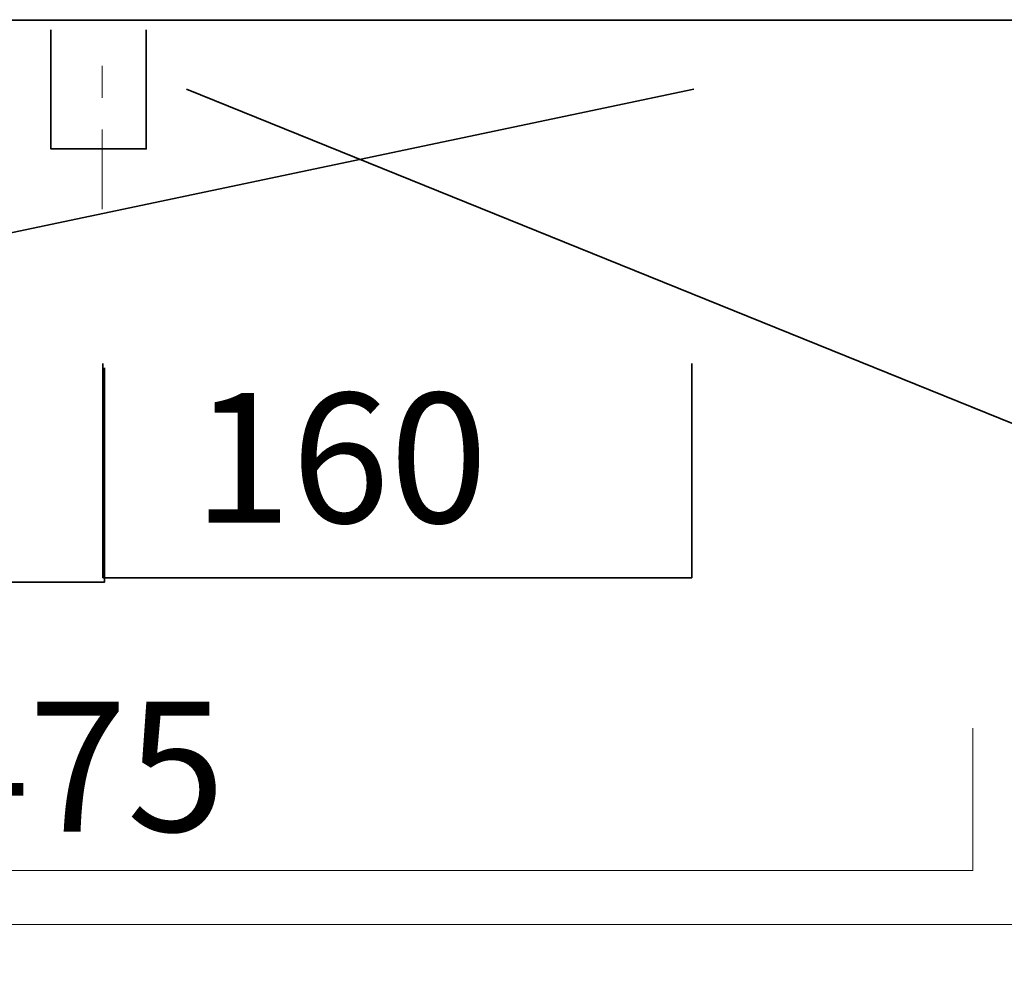
# Model space of a CAD drawing. Units: inches. Extents: x 0 to 296, y 0 to 210.
# Drawn here: x 68 to 90, y 21 to 43 of the extents above; entities that cross this region are included whole.
import ezdxf

# ---------------------------------------------------------------- set-up
doc = ezdxf.new("R2010")
doc.units = ezdxf.units.IN
doc.header["$MEASUREMENT"] = 0
doc.linetypes.add('AI-Linetype-19', pattern=[3.880556, 1.763889, -0.705556, 0.705556, -0.705556])
doc.layers.add('レイヤー 1', color=7, linetype='Continuous')

msp = doc.modelspace()

# ---------------------------------------------------------------- linework, layer by layer
at = {"layer": 'レイヤー 1', "color": 7, "lineweight": 18, "true_color": 0xffffff}
for points in [[(290.154, 202.723), (6.284, 202.723), (6.284, 22.829), (290.154, 22.829), (290.154, 202.723)], [(49.998, 27.185), (49.998, 24.022), (89.423, 24.022), (89.423, 27.184)], [(6.284, 6.827), (90.824, 6.827), (90.824, 22.829), (6.284, 22.829), (6.284, 6.827)]]:
    msp.add_lwpolyline(points, dxfattribs=at)
at = {"layer": 'レイヤー 1', "color": 18, "lineweight": 35, "true_color": 0x040000}
for points in [[(18.394, 42.898), (287.514, 42.898)], [(71.085, 42.686), (71.085, 40.04), (68.968, 40.04), (68.968, 42.686)], [(71.975, 41.363), (93.139, 32.802), (129.94, 32.9)], [(57.09, 35.18), (57.09, 30.424), (70.155, 30.424), (70.155, 35.18)], [(70.125, 35.278), (70.125, 30.522), (83.19, 30.522), (83.19, 35.278)]]:
    msp.add_lwpolyline(points, dxfattribs=at)
at = {"layer": 'レイヤー 1', "color": 18, "linetype": 'AI-Linetype-19', "lineweight": 18, "true_color": 0x040000}
msp.add_lwpolyline([(70.107, 38.706), (70.107, 42.521)], dxfattribs=at)
at = {"layer": 'レイヤー 1', "color": 250, "lineweight": 35, "true_color": 0x231815}
msp.add_lwpolyline([(48.314, 34.018), (83.235, 41.363)], dxfattribs=at)

# ---------------------------------------------------------------- texts
at = {"layer": 'レイヤー 1', "color": 7, "true_color": 0xffffff, "char_height": 2.87867, "attachment_point": 7}
for s, insert in [('\\fMS PGothic|b0|i0|c0|p34;\\W1;160', (72.125, 31.743)), ('\\fMS PGothic|b0|i0|c0|p34;\\W1;475', (66.296, 24.89))]:
    msp.add_mtext(s, dxfattribs=dict(at, insert=insert))

doc.saveas('drawing.dxf')
